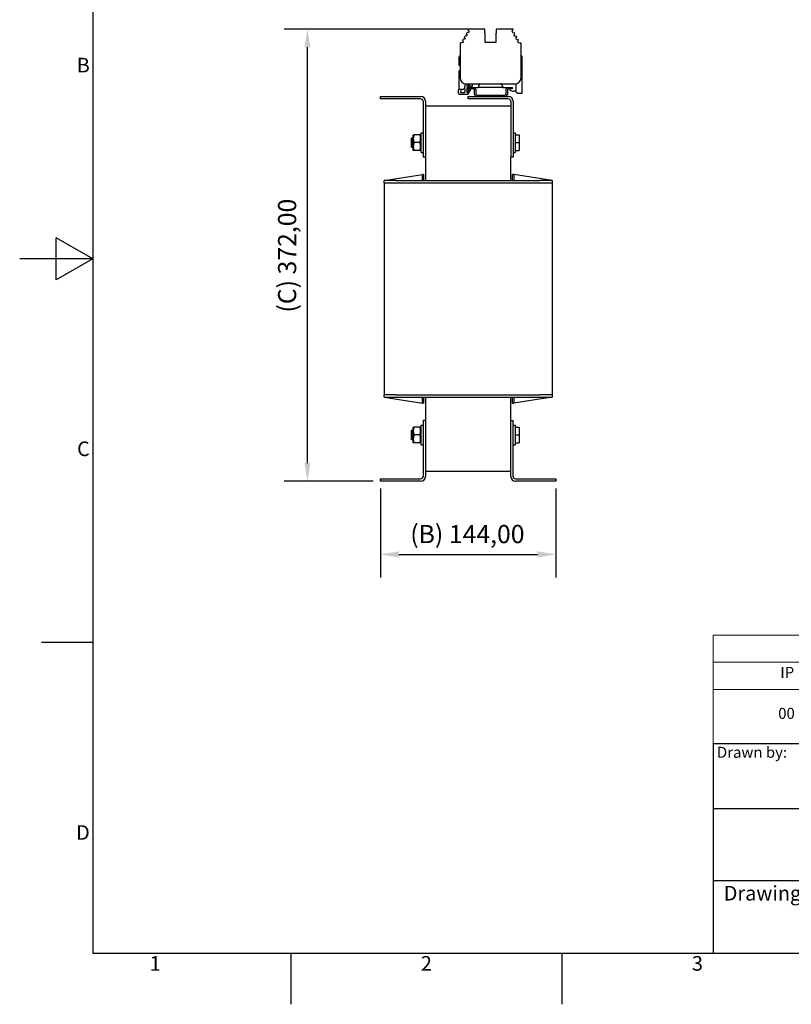
# Model space of a CAD drawing. Units: millimetres. Extents: x 0 to 1782, y 0 to 1260.
# Drawn here: x 0 to 634, y 18 to 826 of the extents above; entities that cross this region are included whole.
import ezdxf
from ezdxf.enums import TextEntityAlignment as Align

# ---------------------------------------------------------------- set-up
doc = ezdxf.new("R2010")
doc.units = ezdxf.units.MM
doc.header["$LTSCALE"] = 6
doc.layers.add('Dimensions(ISO)', color=156, linetype='Continuous', lineweight=18, true_color=0x004080)
doc.layers.add('Symbols(ISO)', color=156, linetype='Continuous', lineweight=18, true_color=0x004080)
doc.layers.add('Geometría del boceto(ISO)', color=7, linetype='Continuous', lineweight=25)
doc.layers.add('Visible Edges(ISO)', color=7, linetype='Continuous', lineweight=25)
doc.styles.add('Cotas de modelo (ISO)', font='arial.ttf')
doc.styles.add('Current-ISO', font='arial.ttf')
doc.styles.add('Estilo de texto102', font='arial.ttf')
doc.styles.add('Estilo de texto28', font='arial.ttf')
doc.styles.add('Estilo de texto29', font='arial.ttf')
doc.styles.add('Estilo de texto40', font='arial.ttf')
doc.styles.add('Estilo de texto97', font='arial.ttf')
doc.styles.get("Standard").update_dxf_attribs({"font": 'arial.ttf'})
doc.styles.add('Texto notas y aclaraciones (ISO)', font='arial.ttf')
doc.dimstyles.new('Cotas normal (ISO) Medianas', dxfattribs={"dimscale": 6, "dimtxt": 2.5, "dimasz": 2.5, "dimexe": 3.175, "dimexo": 1, "dimgap": 0.762, "dimtad": 1, "dimrnd": 1e-08, "dimzin": 0, "dimtxsty": 'Standard', "dimcen": 0.09, "dimdle": 10, "dimclrd": 156, "dimclre": 156, "dimclrt": 156, "dimazin": 0, "dimtfac": 0.8, "dimtmove": 0, "dimatfit": 3, "dimfxl": 1, "dimtolj": 1, "dimtzin": 0, "dimlwd": 25, "dimlwe": 25, "dimarcsym": 0})

# ---------------------------------------------------------------- blocks, each defined once
blk = doc.blocks.new('Marcos MARCO POLYLUX')
at = {"layer": 'Geometría del boceto(ISO)'}
for p, q in [((10, 200), (10, 10)), ((5, 102.11), (5, 107.89)), ((10, 105), (5, 107.89)), ((10, 105), (0, 105)), ((10, 105), (5, 102.11)), ((10, 52.5), (3, 52.5)), ((10, 10), (287, 10)), ((37.12, 10), (37.12, 3)), ((74.25, 10), (74.25, 3))]:
    blk.add_line(p, q, dxfattribs=at)
at = {"layer": 'Symbols(ISO)', "color": 156, "true_color": 0x004080, "char_height": 2, "style": 'Texto notas y aclaraciones (ISO)'}
for s, insert, attachment_point in [('B', (9.6, 131.25), 6), ('C', (9.6, 78.75), 6), ('D', (9.6, 26.25), 6), ('1', (18.56, 9.6), 2), ('2', (55.69, 9.6), 2), ('3', (92.81, 9.6), 2)]:
    blk.add_mtext(s, dxfattribs=dict(at, insert=insert, attachment_point=attachment_point))
blk = doc.blocks.new('Cajetines ISO POLYLUX')
at = {"layer": 'Visible Edges(ISO)'}
for p, q in [((270, 128.73), (77.98, 128.73)), ((77.98, 128.73), (77.98, 100.1)), ((77.98, 119.9), (270, 119.9)), ((270, 110), (77.98, 110)), ((77.98, 100.1), (270, 100.1))]:
    blk.add_line(p, q, dxfattribs=at)
at = {"layer": 'Symbols(ISO)', "color": 7, "attachment_point": 1, "style": 'Current-ISO'}
for s, insert, char_height, width in [('\\fArial|b0|i0;\\H1.5000;Drawn by:', (78.48, 128.33), 1.5, 29.4622), ('\\fArial|b0|i0;\\H2.0000;Drawing reference:', (79.41, 109.3), 2, 27.6925)]:
    blk.add_mtext(s, dxfattribs=dict(at, insert=insert, char_height=char_height, width=width))
at = {"layer": 'Symbols(ISO)', "color": 7}
for tag, height, style, p in [('MASA\\P3;', 2, 'Texto notas y aclaraciones (ISO)', (250.93, 124.09)), ('Valid', 2, 'Estilo de texto29', (265.24, 124.39)), ('MATERIAL', 2, 'Texto notas y aclaraciones (ISO)', (210.36, 123.83)), ('Description', 2.5, 'Estilo de texto28', (177.91, 114.37)), ('PART_NUMBER', 2.5, 'Estilo de texto28', (107.76, 103.62)), ('ERP_reference', 2.5, 'Estilo de texto28', (159.14, 103.6)), ('PROVEEDOR', 1.5, 'Estilo de texto40', (189.74, 104.87)), ('Escala_de_vista_inicial', 2, 'Estilo de texto29', (250.97, 103.35))]:
    blk.add_attdef(tag, text='', height=height, dxfattribs=dict(at, style=style)).set_placement(p, align=Align.MIDDLE_CENTER)
at = {"layer": 'Symbols(ISO)', "color": 7, "style": 'Estilo de texto29'}
for tag, p in [('Surface_treatment', (232.21, 125.1)), ('D._Técnico', (210.67, 108.94)), ('D._Fábrica', (231.68, 108.92)), ('D._Comercial', (210.67, 104.13)), ('D._Compras', (232.14, 104.18))]:
    blk.add_attdef(tag, text='', height=2, dxfattribs=at).set_placement(p, align=Align.TOP_CENTER)
at = {"layer": 'Symbols(ISO)', "color": 7}
for tag, height, style, p in [('NOMBRE_DE_ARCHIVO_Y_RUTA', 0.3, 'Estilo de texto102', (243.87, 116.84)), ('Number_of_sheets', 2.5, 'Estilo de texto28', (265.95, 105.51))]:
    blk.add_attdef(tag, text='', height=height, dxfattribs=dict(at, style=style)).set_placement(p, align=Align.TOP_LEFT)
at = {"layer": 'Symbols(ISO)', "color": 7, "style": 'Texto notas y aclaraciones (ISO)'}
blk.add_attdef('Unidades', text='', height=2, dxfattribs=at).set_placement((235.31, 114.12), align=Align.MIDDLE_LEFT)
at = {"layer": 'Symbols(ISO)', "color": 7, "style": 'Estilo de texto97'}
blk.add_attdef('Sheet_number', text='', height=2.49, dxfattribs=at).set_placement((263.78, 105.5), align=Align.TOP_RIGHT)
blk = doc.blocks.new('*D10')
at = {"layer": 'Defpoints', "color": 0, "linetype": 'Continuous', "transparency": 16777216}
for p in [(296.41, 447.39), (440.41, 447.39), (440.41, 387.39)]:
    blk.add_point(p, dxfattribs=at)
at = {"layer": 'Dimensions(ISO)', "color": 156, "linetype": 'Continuous', "lineweight": 25, "true_color": 0x004080, "transparency": 16777216}
for p, q in [((296.41, 441.39), (296.41, 368.34)), ((440.41, 441.39), (440.41, 368.34)), ((311.41, 387.39), (425.41, 387.39))]:
    blk.add_line(p, q, dxfattribs=at)
at = {"layer": 'Dimensions(ISO)', "color": 156, "linetype": 'Continuous', "true_color": 0x004080, "transparency": 16777216}
for points in [[(311.41, 389.89), (311.41, 384.89), (296.41, 387.39)], [(425.41, 389.89), (425.41, 384.89), (440.41, 387.39)]]:
    blk.add_solid(points, dxfattribs=at)
at = {"layer": 'Dimensions(ISO)', "color": 156, "linetype": 'Continuous', "lineweight": 25, "true_color": 0x004080, "transparency": 16777216, "insert": (320.92, 411.52), "char_height": 15, "attachment_point": 1}
blk.add_mtext('\\A1;\\fArial|b0|i0;\\H14.9239;(B) 144,00', dxfattribs=at)
blk = doc.blocks.new('*D11')
at = {"layer": 'Defpoints', "color": 0, "linetype": 'Continuous', "transparency": 16777216}
for p in [(236.41, 818.69), (375.56, 818.69), (296.41, 447.39)]:
    blk.add_point(p, dxfattribs=at)
at = {"layer": 'Dimensions(ISO)', "color": 156, "linetype": 'Continuous', "lineweight": 25, "true_color": 0x004080, "transparency": 16777216}
for p, q in [((369.56, 818.69), (217.36, 818.69)), ((236.41, 462.39), (236.41, 803.69)), ((290.41, 447.39), (217.36, 447.39))]:
    blk.add_line(p, q, dxfattribs=at)
at = {"layer": 'Dimensions(ISO)', "color": 156, "linetype": 'Continuous', "true_color": 0x004080, "transparency": 16777216}
for points in [[(233.91, 803.69), (238.91, 803.69), (236.41, 818.69)], [(233.91, 462.39), (238.91, 462.39), (236.41, 447.39)]]:
    blk.add_solid(points, dxfattribs=at)
at = {"layer": 'Dimensions(ISO)', "color": 156, "linetype": 'Continuous', "lineweight": 25, "true_color": 0x004080, "transparency": 16777216, "insert": (212.27, 581.31), "char_height": 15, "attachment_point": 1, "rotation": 90}
blk.add_mtext('\\A1; \\fArial|b0|i0;\\H14.9239;(C) 372,00', dxfattribs=at)
blk = doc.blocks.new('Tabla1')
at = {"layer": 'Symbols(ISO)'}
for p, q in [((94.98, 53.53), (287, 53.53)), ((94.98, 53.53), (94.98, 49.81)), ((94.98, 49.81), (287, 49.81)), ((94.98, 49.81), (94.98, 46.09)), ((94.98, 46.09), (287, 46.09)), ((94.98, 46.09), (94.98, 38.63)), ((94.98, 38.63), (287, 38.63))]:
    blk.add_line(p, q, dxfattribs=at)
at = {"layer": 'Symbols(ISO)', "char_height": 1.5, "attachment_point": 7, "style": 'Cotas de modelo (ISO)'}
for s, insert in [('IP', (104.16, 47.2)), ('00', (103.87, 41.59))]:
    blk.add_mtext(s, dxfattribs=dict(at, insert=insert))

msp = doc.modelspace()

# ---------------------------------------------------------------- linework, layer by layer
at = {"layer": 'Visible Edges(ISO)'}
for p, q in [((368.357, 818.232), (368.475, 818.438)), ((368.876, 817.932), (368.357, 818.232)), ((368.551, 817.369), (368.876, 817.932)), ((369.247, 816.569), (368.551, 817.369)), ((369.247, 816.569), (368.642, 815.521)), ((382.208, 818.688), (368.908, 818.688)), ((382.208, 815.186), (382.208, 818.688)), ((404.908, 818.688), (391.608, 818.688)), ((391.608, 818.688), (391.608, 815.2)), ((404.569, 816.569), (405.265, 817.369)), ((405.174, 815.521), (404.569, 816.569)), ((404.94, 817.932), (405.459, 818.232)), ((405.265, 817.369), (404.94, 817.932)), ((405.459, 818.232), (405.341, 818.438)), ((363.902, 809.316), (364.501, 810.355)), ((364.598, 808.516), (363.902, 809.316)), ((364.598, 808.516), (363.993, 807.468)), ((365.543, 810.152), (364.501, 810.355)), ((365.452, 812.001), (366.051, 813.039)), ((366.147, 811.2), (365.452, 812.001)), ((366.147, 811.2), (365.543, 810.152)), ((367.092, 812.837), (366.051, 813.039)), ((367.001, 814.685), (367.601, 815.723)), ((367.697, 813.884), (367.001, 814.685)), ((367.697, 813.884), (367.092, 812.837)), ((368.642, 815.521), (367.601, 815.723)), ((382.208, 815.2), (382.558, 815.092)), ((382.558, 815.092), (382.208, 815.186)), ((382.558, 807.538), (382.558, 815.092)), ((391.608, 815.2), (391.258, 815.092)), ((391.258, 815.092), (391.258, 807.538)), ((405.174, 815.521), (406.215, 815.723)), ((406.119, 813.884), (406.815, 814.685)), ((406.724, 812.837), (406.119, 813.884)), ((406.815, 814.685), (406.215, 815.723)), ((406.724, 812.837), (407.765, 813.039)), ((407.669, 811.2), (408.365, 812.001)), ((408.274, 810.152), (407.669, 811.2)), ((408.365, 812.001), (407.765, 813.039)), ((408.274, 810.152), (409.315, 810.355)), ((409.218, 808.516), (409.914, 809.316)), ((409.823, 807.468), (409.218, 808.516)), ((409.914, 809.316), (409.315, 810.355)), ((361.908, 806.929), (361.908, 778.69)), ((361.975, 807.179), (362.107, 807.407)), ((362.626, 807.107), (362.107, 807.407)), ((362.626, 807.107), (362.952, 807.67)), ((363.993, 807.468), (362.952, 807.67)), ((391.258, 807.538), (382.558, 807.538)), ((409.823, 807.468), (410.865, 807.67)), ((411.19, 807.107), (410.865, 807.67)), ((411.19, 807.107), (411.709, 807.407)), ((411.841, 807.179), (411.709, 807.407)), ((411.908, 778.69), (411.908, 806.929)), ((360.908, 795.435), (360.908, 789.344)), ((361.908, 797.434), (361.042, 795.936)), ((412.774, 795.936), (411.908, 797.434)), ((412.908, 765.971), (412.908, 795.435)), ((360.908, 783.894), (360.908, 769.154)), ((360.408, 768.563), (360.408, 766.163)), ((362.493, 769.163), (361.008, 769.163)), ((362.688, 768.921), (362.261, 766.904)), ((363.759, 769.163), (362.493, 769.163)), ((365.67, 773.845), (365.755, 771.7)), ((365.755, 771.7), (365.757, 771.232)), ((365.899, 767.18), (365.757, 771.232)), ((366.908, 773.69), (406.908, 773.69)), ((367.408, 773.69), (367.408, 772.231)), ((367.408, 768.739), (368.908, 770.583)), ((367.408, 770.096), (367.408, 766.68)), ((368.908, 768.035), (368.908, 773.69)), ((369.708, 770.663), (370.408, 770.663)), ((369.708, 770.592), (369.708, 770.663)), ((369.708, 770.592), (373.108, 770.592)), ((369.708, 769.592), (369.708, 770.592)), ((369.708, 769.563), (369.708, 769.592)), ((372.708, 769.592), (369.708, 769.592)), ((370.608, 769.322), (369.708, 769.563)), ((369.808, 771.716), (369.808, 773.69)), ((370.56, 771.515), (369.808, 771.716)), ((370.608, 769.122), (370.608, 769.322)), ((371.608, 770.79), (370.653, 770.79)), ((370.699, 770.89), (371.435, 770.89)), ((370.708, 770.963), (370.708, 771.321)), ((372.141, 773.69), (371.408, 771.69)), ((371.408, 771.69), (371.408, 770.99)), ((371.608, 770.79), (376.757, 770.79)), ((373.708, 764.942), (373.708, 768.592)), ((374.708, 768.992), (374.708, 765.342)), ((376.929, 770.89), (396.887, 770.89)), ((376.943, 770.92), (377.831, 773.361)), ((395.985, 773.361), (396.873, 770.92)), ((397.059, 770.79), (403.308, 770.79)), ((399.708, 765.342), (399.708, 768.992)), ((400.708, 768.592), (400.708, 764.942)), ((401.308, 770.592), (404.708, 770.592)), ((404.708, 769.592), (401.708, 769.592)), ((402.714, 769.056), (402.714, 768.655)), ((402.829, 768.474), (405.115, 767.738)), ((404.142, 769.592), (402.863, 769.249)), ((403.569, 770.592), (404.408, 770.817)), ((404.408, 770.79), (404.308, 770.79)), ((404.408, 770.817), (404.408, 770.592)), ((404.708, 770.592), (404.708, 769.592)), ((407.908, 769.106), (407.908, 773.791)), ((296.408, 761.387), (296.408, 763.387)), ((296.408, 763.387), (329.408, 763.387)), ((329.408, 761.387), (296.408, 761.387)), ((361.408, 765.163), (367.668, 765.163)), ((362.457, 766.663), (365.399, 766.663)), ((368.408, 761.387), (368.408, 763.387)), ((368.408, 763.387), (401.408, 763.387)), ((401.408, 761.387), (368.408, 761.387)), ((375.708, 764.342), (398.708, 764.342)), ((405.421, 767.69), (406.255, 767.69)), ((406.255, 767.69), (406.901, 767.839)), ((407.091, 767.899), (408.359, 766.34)), ((409.135, 765.971), (412.908, 765.971)), ((331.408, 759.387), (331.408, 713.387)), ((333.408, 759.387), (333.408, 713.387)), ((403.408, 755.387), (333.408, 755.387)), ((403.408, 759.387), (403.408, 713.387)), ((405.408, 759.387), (405.408, 713.387)), ((322.008, 729.076), (322.284, 729.383)), ((322.008, 727.137), (322.008, 729.076)), ((322.291, 729.387), (322.391, 729.387)), ((323.008, 731.187), (323.412, 731.887)), ((323.008, 731.187), (323.008, 719.587)), ((323.412, 731.887), (323.993, 731.887)), ((328.823, 731.887), (323.993, 731.887)), ((328.823, 731.887), (329.404, 731.887)), ((329.808, 731.187), (329.404, 731.887)), ((329.808, 717.387), (329.808, 733.387)), ((329.808, 733.387), (331.408, 733.387)), ((405.408, 733.387), (407.008, 733.387)), ((407.008, 733.387), (407.008, 717.387)), ((407.008, 731.887), (410.508, 731.887)), ((410.508, 731.887), (410.508, 725.387)), ((322.008, 721.513), (322.008, 727.137)), ((322.791, 721.387), (322.891, 721.387)), ((323.008, 719.587), (323.412, 718.887)), ((328.823, 725.387), (323.993, 725.387)), ((329.808, 719.587), (329.404, 718.887)), ((407.008, 725.387), (410.508, 725.387)), ((410.508, 725.387), (410.508, 718.887)), ((323.993, 718.887), (323.412, 718.887)), ((328.823, 718.887), (323.993, 718.887)), ((329.404, 718.887), (328.823, 718.887)), ((329.808, 717.387), (331.408, 717.387)), ((333.408, 713.387), (331.408, 713.387)), ((333.408, 713.387), (333.408, 694.387)), ((403.408, 694.387), (403.408, 713.387)), ((405.408, 713.387), (403.408, 713.387)), ((405.408, 717.387), (407.008, 717.387)), ((407.008, 718.887), (410.508, 718.887)), ((299.408, 694.387), (330.908, 699.387)), ((331.908, 699.387), (330.908, 699.387)), ((330.908, 694.387), (330.908, 699.387)), ((331.908, 699.387), (331.908, 694.387)), ((405.908, 699.387), (404.908, 699.387)), ((404.908, 694.387), (404.908, 699.387)), ((405.908, 699.387), (405.908, 694.387)), ((437.408, 694.387), (405.908, 699.387)), ((309.408, 694.387), (299.408, 694.387)), ((299.408, 692.387), (299.408, 694.387)), ((299.408, 692.387), (309.408, 692.387)), ((299.408, 692.387), (299.408, 518.387)), ((309.408, 694.387), (427.408, 694.387)), ((309.408, 692.387), (427.408, 692.387)), ((437.408, 694.387), (427.408, 694.387)), ((427.408, 692.387), (437.408, 692.387)), ((437.408, 694.387), (437.408, 692.387)), ((437.408, 692.387), (437.408, 518.387)), ((309.408, 518.387), (299.408, 518.387)), ((299.408, 516.387), (299.408, 518.387)), ((309.408, 518.387), (427.408, 518.387)), ((437.408, 518.387), (427.408, 518.387)), ((437.408, 518.387), (437.408, 516.387)), ((299.408, 516.387), (309.408, 516.387)), ((299.408, 516.387), (330.908, 511.387)), ((309.408, 516.387), (427.408, 516.387)), ((330.908, 511.387), (330.908, 516.387)), ((330.908, 511.387), (331.908, 511.387)), ((331.908, 516.387), (331.908, 511.387)), ((333.408, 516.387), (333.408, 497.387)), ((403.408, 497.387), (403.408, 516.387)), ((404.908, 511.387), (404.908, 516.387)), ((404.908, 511.387), (405.908, 511.387)), ((405.908, 516.387), (405.908, 511.387)), ((437.408, 516.387), (405.908, 511.387)), ((427.408, 516.387), (437.408, 516.387)), ((329.808, 477.387), (329.808, 493.387)), ((329.808, 493.387), (331.408, 493.387)), ((333.408, 497.387), (331.408, 497.387)), ((331.408, 497.387), (331.408, 451.387)), ((333.408, 497.387), (333.408, 451.387)), ((403.408, 497.387), (405.408, 497.387)), ((403.408, 451.387), (403.408, 497.387)), ((405.408, 451.387), (405.408, 497.387)), ((405.408, 493.387), (407.008, 493.387)), ((407.008, 493.387), (407.008, 477.387)), ((322.008, 489.076), (322.284, 489.383)), ((322.008, 487.137), (322.008, 489.076)), ((322.008, 481.513), (322.008, 487.137)), ((322.291, 489.387), (322.391, 489.387)), ((323.008, 491.187), (323.412, 491.887)), ((323.008, 491.187), (323.008, 479.587)), ((323.412, 491.887), (323.993, 491.887)), ((328.823, 491.887), (323.993, 491.887)), ((328.823, 485.387), (323.993, 485.387)), ((328.823, 491.887), (329.404, 491.887)), ((329.808, 491.187), (329.404, 491.887)), ((407.008, 491.887), (410.508, 491.887)), ((407.008, 485.387), (410.508, 485.387)), ((410.508, 491.887), (410.508, 485.387)), ((410.508, 485.387), (410.508, 478.887)), ((322.791, 481.387), (322.891, 481.387)), ((323.008, 479.587), (323.412, 478.887)), ((323.993, 478.887), (323.412, 478.887)), ((328.823, 478.887), (323.993, 478.887)), ((329.404, 478.887), (328.823, 478.887)), ((329.808, 479.587), (329.404, 478.887)), ((329.808, 477.387), (331.408, 477.387)), ((405.408, 477.387), (407.008, 477.387)), ((407.008, 478.887), (410.508, 478.887)), ((403.408, 455.387), (333.408, 455.387)), ((296.408, 447.387), (296.408, 449.387)), ((296.408, 449.387), (329.408, 449.387)), ((329.408, 447.387), (296.408, 447.387)), ((407.408, 449.387), (440.408, 449.387)), ((440.408, 447.387), (407.408, 447.387)), ((440.408, 449.387), (440.408, 447.387))]:
    msp.add_line(p, q, dxfattribs=at)
for centre, radius, start, end in [((368.908, 818.188), 0.5, 89.999997, 149.999997), ((404.908, 818.188), 0.5, 29.999997, 89.999997), ((362.408, 806.929), 0.5, 149.999997, 179.999997), ((411.408, 806.929), 0.5, 359.999997, 29.999997), ((361.908, 795.435), 1, 149.974366, 179.999997), ((411.908, 795.435), 1, 359.999997, 30.025609), ((361.908, 789.344), 1, 179.999997, 251.034424), ((361.908, 783.894), 1, 108.96557, 179.999997), ((361.258, 787.452), 1, 49.458359, 71.034424), ((361.258, 785.785), 1, 288.96557, 310.541635), ((366.908, 778.69), 5, 179.999997, 269.999997), ((406.908, 778.69), 5, 269.999997, 359.999997), ((361.008, 768.563), 0.6, 89.999997, 179.999997), ((362.493, 768.963), 0.2, 348.04848, 89.999997), ((363.759, 771.163), 2, 269.999997, 1.999997), ((366.758, 771.164), 1.25, 301.354202, 58.645792), ((358.952, 773.699), 12.522, 319.151803, 338.561074), ((368.408, 768.035), 0.5, 329.079791, 359.999997), ((370.408, 770.963), 0.3, 269.999997, 359.999997), ((370.508, 771.321), 0.2, 359.999997, 74.999997), ((371.608, 770.99), 0.2, 179.999997, 269.999997), ((372.708, 768.592), 1, 359.999997, 89.999997), ((373.108, 768.992), 1.6, 359.999997, 89.999997), ((376.757, 770.987), 0.197, 269.999997, 339.999997), ((378.301, 773.19), 0.5, 89.999997, 159.999997), ((395.515, 773.19), 0.5, 19.999997, 89.999997), ((397.059, 770.987), 0.197, 199.999997, 269.999997), ((401.308, 768.992), 1.6, 89.999997, 179.999997), ((401.708, 768.592), 1, 89.999997, 179.999997), ((402.914, 769.056), 0.2, 104.999997, 179.999997), ((402.914, 768.655), 0.2, 179.999997, 244.722275), ((403.508, 770.782), 0.2, 177.907056, 252.442531), ((406.608, 769.106), 1.3, 282.999997, 359.999997), ((329.408, 759.387), 4, 0, 90), ((329.408, 759.387), 2, 0, 90), ((361.408, 766.163), 1, 179.999997, 269.999997), ((362.457, 766.863), 0.2, 168.04848, 269.999997), ((365.399, 767.163), 0.5, 269.999997, 1.999997), ((367.708, 766.68), 0.3, 179.999997, 321.283956), ((367.668, 766.163), 1, 269.999997, 319.151803), ((358.952, 773.699), 11.522, 321.283956, 329.079791), ((375.308, 764.942), 1.6, 179.999975, 256.33894), ((375.708, 765.342), 1, 179.999997, 269.999997), ((398.708, 765.342), 1, 270, 359.999997), ((399.108, 764.942), 1.6, 283.66106, 359.999975), ((401.408, 759.387), 4, 0, 90), ((401.408, 759.387), 2, 0, 90), ((405.421, 768.687), 0.997, 252.140207, 269.999997), ((409.135, 766.971), 1, 219.12337, 270), ((329.408, 451.387), 4, 270, 0), ((329.408, 451.387), 2, 270, 0), ((407.408, 451.387), 4, 180, 270), ((407.408, 451.387), 2, 180, 270)]:
    msp.add_arc(centre, radius, start, end, dxfattribs=at)
for points, knots in [([(322.284, 729.378), (322.297, 729.395), (322.31, 729.372), (322.323, 729.307), (322.376, 729.045), (322.428, 728.099), (322.481, 726.873), (322.533, 725.648), (322.586, 724.18), (322.638, 723.097), (322.689, 722.046), (322.74, 721.39), (322.791, 721.387)], [-539.741944, -539.741944, -539.741944, -539.741944, -539.4977668, -539.4977668, -539.4977668, -538.5076507, -538.5076507, -538.5076507, -537.5175347, -537.5175347, -537.5175347, -536.5561704, -536.5561704, -536.5561704, -536.5561704]), ([(322.898, 721.396), (322.885, 721.379), (322.872, 721.402), (322.859, 721.468), (322.807, 721.732), (322.754, 722.68), (322.702, 723.906), (322.649, 725.132), (322.597, 726.6), (322.544, 727.681), (322.493, 728.73), (322.442, 729.384), (322.391, 729.387)], [530.2288042, 530.2288042, 530.2288042, 530.2288042, 530.4743588, 530.4743588, 530.4743588, 531.4644749, 531.4644749, 531.4644749, 532.4545909, 532.4545909, 532.4545909, 533.4145778, 533.4145778, 533.4145778, 533.4145778]), ([(323.008, 727.133), (322.984, 727.593), (322.96, 727.996), (322.936, 728.292), (322.907, 728.644), (322.878, 728.84), (322.849, 728.873)], [532.36738021, 532.36738021, 532.36738021, 532.36738021, 532.82286801, 532.82286801, 532.82286801, 533.36409531, 533.36409531, 533.36409531, 533.36409531]), ([(322.333, 721.898), (322.317, 721.914), (322.3, 721.985), (322.284, 722.113), (322.23, 722.536), (322.175, 723.568), (322.121, 724.742), (322.083, 725.555), (322.046, 726.421), (322.008, 727.137)], [536.6066529, 536.6066529, 536.6066529, 536.6066529, 536.9177754, 536.9177754, 536.9177754, 537.9415022, 537.9415022, 537.9415022, 538.6505655, 538.6505655, 538.6505655, 538.6505655]), ([(322.333, 481.898), (322.317, 481.914), (322.3, 481.985), (322.284, 482.113), (322.23, 482.536), (322.175, 483.568), (322.121, 484.742), (322.083, 485.555), (322.046, 486.421), (322.008, 487.137)], [536.6066529, 536.6066529, 536.6066529, 536.6066529, 536.9177754, 536.9177754, 536.9177754, 537.9415022, 537.9415022, 537.9415022, 538.6505655, 538.6505655, 538.6505655, 538.6505655]), ([(322.284, 489.378), (322.297, 489.395), (322.31, 489.372), (322.323, 489.307), (322.376, 489.045), (322.428, 488.099), (322.481, 486.873), (322.533, 485.648), (322.586, 484.18), (322.638, 483.097), (322.689, 482.046), (322.74, 481.39), (322.791, 481.387)], [-539.741944, -539.741944, -539.741944, -539.741944, -539.4977668, -539.4977668, -539.4977668, -538.5076507, -538.5076507, -538.5076507, -537.5175347, -537.5175347, -537.5175347, -536.5561704, -536.5561704, -536.5561704, -536.5561704]), ([(322.898, 481.396), (322.885, 481.379), (322.872, 481.402), (322.859, 481.468), (322.807, 481.732), (322.754, 482.68), (322.702, 483.906), (322.649, 485.132), (322.597, 486.6), (322.544, 487.681), (322.493, 488.73), (322.442, 489.384), (322.391, 489.387)], [530.2288042, 530.2288042, 530.2288042, 530.2288042, 530.4743588, 530.4743588, 530.4743588, 531.4644749, 531.4644749, 531.4644749, 532.4545909, 532.4545909, 532.4545909, 533.4145778, 533.4145778, 533.4145778, 533.4145778]), ([(323.008, 487.133), (322.984, 487.593), (322.96, 487.996), (322.936, 488.292), (322.907, 488.644), (322.878, 488.84), (322.849, 488.873)], [532.36738021, 532.36738021, 532.36738021, 532.36738021, 532.82286801, 532.82286801, 532.82286801, 533.36409531, 533.36409531, 533.36409531, 533.36409531])]:
    msp.add_open_spline(points, degree=3, knots=knots, dxfattribs=at)
for points in [[(322.398, 729.383), (322.549, 729.216), (322.699, 729.049), (322.849, 728.883)], [(322.841, 728.891), (322.897, 728.953), (322.953, 729.015), (323.008, 729.076)], [(322.341, 721.883), (322.23, 721.759), (322.119, 721.636), (322.008, 721.513)], [(322.784, 721.391), (322.634, 721.558), (322.484, 721.725), (322.333, 721.891)], [(323.008, 721.513), (322.972, 721.472), (322.935, 721.431), (322.898, 721.391)], [(322.398, 489.383), (322.549, 489.216), (322.699, 489.049), (322.849, 488.883)], [(322.841, 488.891), (322.897, 488.953), (322.953, 489.015), (323.008, 489.076)], [(322.341, 481.883), (322.23, 481.759), (322.119, 481.636), (322.008, 481.513)], [(322.784, 481.391), (322.634, 481.558), (322.484, 481.725), (322.333, 481.891)], [(323.008, 481.513), (322.972, 481.472), (322.935, 481.431), (322.898, 481.391)]]:
    msp.add_open_spline(points, degree=3, dxfattribs=at)
for points in [[(323.993, 731.887), (322.909, 728.637), (323.993, 725.387)], [(328.823, 725.387), (329.907, 728.637), (328.823, 731.887)], [(323.993, 725.387), (322.909, 722.137), (323.993, 718.887)], [(328.823, 718.887), (329.907, 722.137), (328.823, 725.387)], [(323.993, 491.887), (322.909, 488.637), (323.993, 485.387)], [(323.993, 485.387), (322.909, 482.137), (323.993, 478.887)], [(328.823, 485.387), (329.907, 488.637), (328.823, 491.887)], [(328.823, 478.887), (329.907, 482.137), (328.823, 485.387)]]:
    msp.add_rational_spline(points, [1, 1.15470053838, 1], degree=2, dxfattribs=at)

# ---------------------------------------------------------------- block references
at = {"xscale": 6, "yscale": 6, "zscale": 6}
for name, p in [('Marcos MARCO POLYLUX', (0, 0)), ('Tabla1', (0, 0)), ('Cajetines ISO POLYLUX', (102, -540.578))]:
    msp.add_blockref(name, p, dxfattribs=at)

# ---------------------------------------------------------------- dimensions: what is measured, and where the dimension line sits
at = {"layer": 'Dimensions(ISO)', "color": 156, "linetype": 'Continuous', "lineweight": 25, "true_color": 0x004080}
for base, p2, angle, text, picture, middle in [((236.408, 818.688), (375.558, 818.688), 90, ' \\fArial|b0|i0;\\H14.9239;(C) 372,00', '*D11', (236.408, 632.977)), ((440.408, 387.387), (440.408, 447.387), 180, '\\fArial|b0|i0;\\H14.9239;(B) <>', '*D10', (368.468, 387.387))]:
    dim = msp.add_linear_dim(base=base, p1=(296.408, 447.387), p2=p2, angle=angle, text=text, dimstyle='Cotas normal (ISO) Medianas', override={"dimgap": 0.762, "dimdec": 2, "dimtol": 0, "dimlim": 0, "dimtp": 0, "dimtm": 0, "dimtdec": 2, "dimtofl": 0, "dimatfit": 1}, dxfattribs=at)
    dim.commit()
    dim.dimension.update_dxf_attribs({"geometry": picture, "text_midpoint": middle, "dimtype": 160})

doc.saveas('drawing.dxf')
